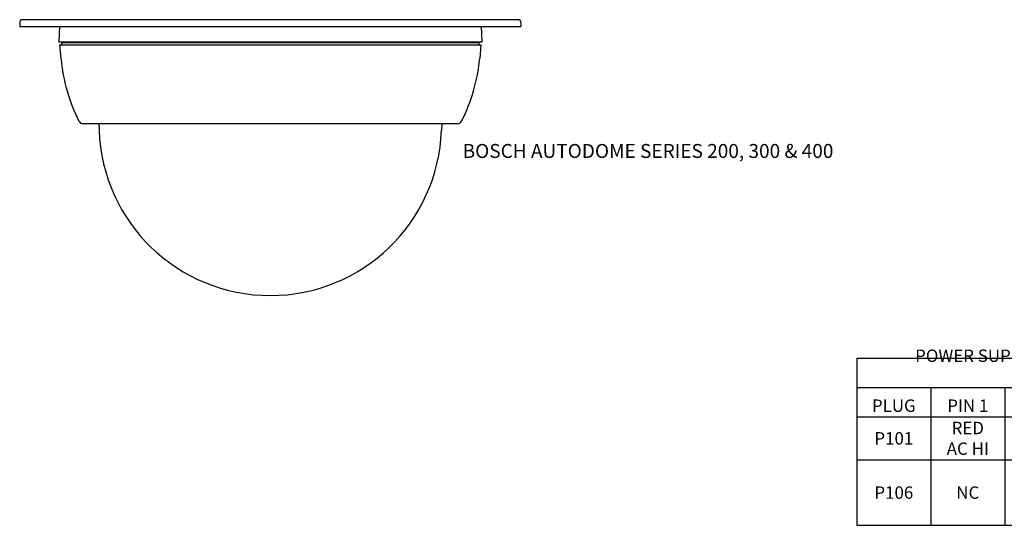
# Model space of a CAD drawing. Units: inches. Extents: x -57.4 to -13.4, y -5.8 to 28.2.
# Drawn here: x -45.8 to -33.6, y 12.8 to 19 of the extents above; entities that cross this region are included whole.
import ezdxf

# ---------------------------------------------------------------- set-up
doc = ezdxf.new("R2010")
doc.units = ezdxf.units.IN
doc.header["$LTSCALE"] = 1.21
doc.header["$MEASUREMENT"] = 0
doc.layers.get('0').update_dxf_attribs({"linetype": 'CONTINUOUS'})
doc.styles.add('NINAEH+Univers-Condensed', font='ARIAL.TTF')
doc.styles.get("Standard").update_dxf_attribs({"font": 'txt', "width": 0.8})

# ---------------------------------------------------------------- blocks, each defined once
blk = doc.blocks.new('*T29')
at = {"color": 0, "lineweight": -2}
for p, q in [((0, 0), (0.9110787172011661, 0)), ((0, 0), (0, -0.36)), ((0.9110787172011661, 0), (1.822157434402332, 0)), ((1.822157434402332, 0), (2.733236151603498, 0)), ((2.733236151603498, 0), (3.644314868804664, 0)), ((3.644314868804664, 0), (4.55539358600583, 0)), ((4.55539358600583, 0), (5.466472303206996, 0)), ((5.466472303206996, 0), (6.377551020408162, 0)), ((6.377551020408162, 0), (6.377551020408162, -0.36)), ((0, -0.36), (0.9110787172011661, -0.36)), ((0.9110787172011661, -0.36), (1.822157434402332, -0.36)), ((0.9110787172011661, -0.36), (0.9110787172011661, -0.72)), ((1.822157434402332, -0.36), (2.733236151603498, -0.36)), ((1.822157434402332, -0.36), (1.822157434402332, -0.72)), ((2.733236151603498, -0.36), (3.644314868804664, -0.36)), ((2.733236151603498, -0.36), (2.733236151603498, -0.72)), ((3.644314868804664, -0.36), (4.55539358600583, -0.36)), ((3.644314868804664, -0.36), (3.644314868804664, -0.72)), ((4.55539358600583, -0.36), (5.466472303206996, -0.36)), ((4.55539358600583, -0.36), (4.55539358600583, -0.72)), ((5.466472303206996, -0.36), (6.377551020408162, -0.36)), ((5.466472303206996, -0.36), (5.466472303206996, -0.72)), ((0, -0.72), (0.9110787172011661, -0.72)), ((0.9110787172011661, -0.72), (1.822157434402332, -0.72)), ((0.9110787172011661, -0.72), (0.9110787172011661, -1.251226851851852)), ((1.822157434402332, -0.72), (2.733236151603498, -0.72)), ((1.822157434402332, -0.72), (1.822157434402332, -1.251226851851852)), ((2.733236151603498, -0.72), (3.644314868804664, -0.72)), ((2.733236151603498, -0.72), (2.733236151603498, -1.251226851851852)), ((3.644314868804664, -0.72), (4.55539358600583, -0.72)), ((3.644314868804664, -0.72), (3.644314868804664, -1.251226851851852)), ((4.55539358600583, -0.72), (5.466472303206996, -0.72)), ((4.55539358600583, -0.72), (4.55539358600583, -1.251226851851852)), ((5.466472303206996, -0.72), (6.377551020408162, -0.72)), ((5.466472303206996, -0.72), (5.466472303206996, -1.251226851851852)), ((0, -1.251226851851852), (0.9110787172011661, -1.251226851851852)), ((0.9110787172011661, -1.251226851851852), (1.822157434402332, -1.251226851851852)), ((0.9110787172011661, -1.251226851851852), (0.9110787172011661, -2.056768162393162)), ((1.822157434402332, -1.251226851851852), (2.733236151603498, -1.251226851851852)), ((1.822157434402332, -1.251226851851852), (1.822157434402332, -2.056768162393162)), ((2.733236151603498, -1.251226851851852), (3.644314868804664, -1.251226851851852)), ((2.733236151603498, -1.251226851851852), (2.733236151603498, -2.056768162393162)), ((3.644314868804664, -1.251226851851852), (4.55539358600583, -1.251226851851852)), ((3.644314868804664, -1.251226851851852), (3.644314868804664, -2.056768162393162)), ((4.55539358600583, -1.251226851851852), (5.466472303206996, -1.251226851851852)), ((4.55539358600583, -1.251226851851852), (4.55539358600583, -2.056768162393162)), ((5.466472303206996, -1.251226851851852), (6.377551020408162, -1.251226851851852)), ((5.466472303206996, -1.251226851851852), (5.466472303206996, -2.056768162393162))]:
    blk.add_line(p, q, dxfattribs=at)
at = {"lineweight": -2}
for p, q in [((0, -0.36), (0, -0.72)), ((6.377551020408162, -0.36), (6.377551020408162, -0.72)), ((0, -0.72), (0, -1.251226851851852)), ((6.377551020408162, -0.72), (6.377551020408162, -1.251226851851852)), ((0, -1.251226851851852), (0, -2.056768162393162)), ((6.377551020408162, -1.251226851851852), (6.377551020408162, -2.056768162393162)), ((0, -2.056768162393162), (0.9110787172011661, -2.056768162393162)), ((0.9110787172011661, -2.056768162393162), (1.822157434402332, -2.056768162393162)), ((1.822157434402332, -2.056768162393162), (2.733236151603498, -2.056768162393162)), ((2.733236151603498, -2.056768162393162), (3.644314868804664, -2.056768162393162)), ((3.644314868804664, -2.056768162393162), (4.55539358600583, -2.056768162393162)), ((4.55539358600583, -2.056768162393162), (5.466472303206996, -2.056768162393162)), ((5.466472303206996, -2.056768162393162), (6.377551020408162, -2.056768162393162))]:
    blk.add_line(p, q, dxfattribs=at)
at = {"color": 0, "lineweight": 0, "char_height": 0.1527777777777778}
for s, insert, width, attachment_point in [('{\\fCalibri|b1|i0|c0|p34;\\C7;POWER SUPPLY BACKBOX PLUG CONNECTIONS TO SIGHTTRACKER CABLE}', (3.188775510204081, -0.3), 6.257551020408162, 8), ('{\\fCalibri|b1|i0|c0;\\C7;PLUG', (0.455539358600583, -0.6599999999999999), 0.7910787172011661, 8), ('{\\fCalibri|b1|i0|c0;\\C7;PIN 1', (1.366618075801749, -0.6599999999999999), 0.7910787172011661, 8), ('{\\fCalibri|b1|i0|c0;\\C7;PIN 2', (2.277696793002915, -0.6599999999999999), 0.7910787172011661, 8), ('{\\fCalibri|b1|i0|c0;\\C7;PIN 3', (3.188775510204081, -0.6599999999999999), 0.7910787172011661, 8), ('{\\fCalibri|b1|i0|c0;\\C7;PIN 4', (4.099854227405247, -0.6599999999999999), 0.7910787172011661, 8), ('{\\fCalibri|b1|i0|c0;\\C7;PIN 5', (5.010932944606413, -0.6599999999999999), 0.7910787172011661, 8), ('{\\fCalibri|b1|i0|c0;\\C7;PIN 6', (5.922011661807579, -0.6599999999999999), 0.7910787172011661, 8), ('{\\fCalibri|b0|i0|c0|p34;\\C7;RED^JAC HI}', (1.366618075801749, -0.9856134259259259), 0.7910787172011661, 5), ('{\\fCalibri|b0|i0|c0|p34;\\C7;BLK^JAC LO}', (3.188775510204081, -0.9856134259259259), 0.7910787172011661, 5), ('{\\fCalibri|b0|i0|c0;\\C7;P101', (0.455539358600583, -0.9856134259259259), 0.7910787172011661, 5), ('{\\fCalibri|b0|i0|c0;\\C7;NC', (2.277696793002915, -0.9856134259259259), 0.7910787172011661, 5), ('{\\fCalibri|b0|i0|c0;\\C7;N/A', (4.099854227405247, -0.9856134259259259), 0.7910787172011661, 5), ('{\\fCalibri|b0|i0|c0;\\C7;N/A', (5.010932944606413, -0.9856134259259259), 0.7910787172011661, 5), ('{\\fCalibri|b0|i0|c0;\\C7;N/A', (5.922011661807579, -0.9856134259259259), 0.7910787172011661, 5), ('{\\fCalibri|b0|i0|c0|p34;\\C7;BLU^JRx+}', (4.099854227405247, -1.653997507122507), 0.7910787172011661, 5), ('{\\fCalibri|b0|i0|c0|p34;\\C7;BRN^JTx+}', (5.010932944606413, -1.653997507122507), 0.7910787172011661, 5), ('{\\fCalibri|b0|i0|c0|p34;\\C7;BLU/WHT^JGND}', (5.922011661807579, -1.653997507122507), 0.7910787172011661, 5), ('{\\fCalibri|b0|i0|c0;\\C7;P106', (0.455539358600583, -1.653997507122507), 0.7910787172011661, 5), ('{\\fCalibri|b0|i0|c0;\\C7;NC', (1.366618075801749, -1.653997507122507), 0.7910787172011661, 5), ('{\\fCalibri|b0|i0|c0;\\C7;NC', (2.277696793002915, -1.653997507122507), 0.7910787172011661, 5), ('{\\fCalibri|b0|i0|c0;\\C7;NC', (3.188775510204081, -1.653997507122507), 0.7910787172011661, 5)]:
    blk.add_mtext(s, dxfattribs=dict(at, insert=insert, width=width, attachment_point=attachment_point))

msp = doc.modelspace()

# ---------------------------------------------------------------- linework, layer by layer
at = {"linetype": 'Continuous'}
for p, q in [((-39.62099272494805, 19.04665197198034), (-45.73521983057805, 19.04665197198034)), ((-45.76276209749805, 19.02005471402034), (-45.76472045102805, 18.96397480664034)), ((-45.76472045102805, 18.96397480664034), (-39.59149210456805, 18.96397480664034)), ((-45.27609409686805, 18.96397480664034), (-45.28292701911805, 18.76830551534034)), ((-40.08011845865805, 18.96397480664034), (-40.07328553647805, 18.76830551534034)), ((-39.59345045802805, 19.02005471402034), (-39.59149210456805, 18.96397480664034)), ((-40.07328553647805, 18.76830551534034), (-45.28292701911805, 18.76830551534034)), ((-45.27313548232804, 18.73523464919034), (-40.08309045481805, 18.73523464919034)), ((-45.27313268442805, 18.73523464919034), (-45.25720735283805, 18.56993447744034)), ((-45.24789659424805, 18.76003779875034), (-45.24832953479805, 18.73523464919034)), ((-40.10831751247805, 18.76003779875034), (-45.24789646236805, 18.76003779875034)), ((-45.22441865717805, 18.76830551534034), (-45.22456297064805, 18.76003779875034)), ((-40.13179389834805, 18.76830551534034), (-40.13164958487805, 18.76003779875034)), ((-40.10831596127805, 18.76003779875034), (-40.10788302072805, 18.73523464919034)), ((-40.08307987109805, 18.73523464919034), (-40.09900520268805, 18.56993447744034)), ((-40.37088288715805, 17.76515590900035), (-44.98532966836805, 17.76515590900035)), ((-44.78923034620805, 17.76515590900035), (-44.78646680794805, 17.68601852592034)), ((-40.56698220931805, 17.76515590900035), (-40.56974574764805, 17.68601852592034))]:
    msp.add_line(p, q, dxfattribs=at)
for centre, radius, start, end in [((-45.73521983057805, 19.01909291689034), 0.02755905509, 90, 178.0000000000033), ((-39.62099272494805, 19.01909291689034), 0.02755905509, 1.999999999996705, 90), ((-43.06401572661805, 18.78123071217034), 2.20334645671, 185.5030000000001, 206.5722011738001), ((-42.29219682897805, 18.78123071217034), 2.20334645671, 333.4277988261999, 354.4969999999999), ((-44.98532966836805, 17.82027401925034), 0.05511811025, 206.5722011738019, 270), ((-40.37088288715805, 17.82027401925034), 0.05511811025, 270, 333.4277988261981), ((-42.67810627779805, 17.75964409801034), 2.10964566932, 181.9999999999999, 357.9999999999999)]:
    msp.add_arc(centre, radius, start, end, dxfattribs=at)

# ---------------------------------------------------------------- block references
msp.add_blockref('*T29', (-35.45339803606882, 14.87712739916627))

# ---------------------------------------------------------------- texts
at = {"linetype": 'Continuous', "lineweight": 0, "style": 'NINAEH+Univers-Condensed'}
msp.add_text('BOSCH AUTODOME SERIES 200, 300 & 400', height=0.1720565776263427, dxfattribs=at).set_placement((-40.30894625034342, 17.34407830713258))

doc.saveas('drawing.dxf')
